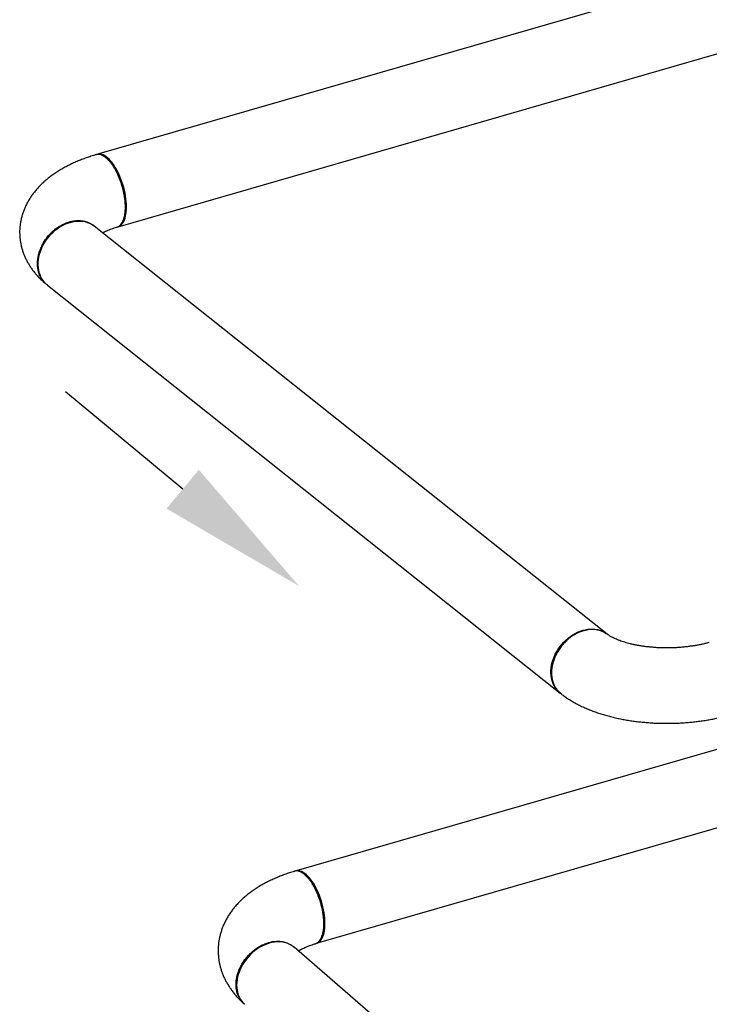
# Model space of a CAD drawing. Extents: x 19.1 to 29.8, y 0.6 to 8.7.
# Drawn here: x 20.9 to 21.7, y 4.6 to 5.7 of the extents above; entities that cross this region are included whole.
import ezdxf

# ---------------------------------------------------------------- set-up
doc = ezdxf.new("R2010")
doc.units = 0
doc.header["$MEASUREMENT"] = 0
doc.layers.get('0').update_dxf_attribs({"linetype": 'CONTINUOUS'})
doc.layers.add('D7', color=7, linetype='CONTINUOUS')

# ---------------------------------------------------------------- blocks, each defined once
blk = doc.blocks.new('A$C49A33BFC')
at = {"color": 7, "linetype": 'CONTINUOUS'}
for p, q in [((1.1133, 2.1836), (0.0941, 1.8894)), ((0.1168, 1.8026), (1.1382, 2.0975)), ((0.0874, 1.8042), (0.0885, 1.8034)), ((0.6982, 1.3183), (0.0885, 1.8034)), ((0.0327, 1.7332), (0.6424, 1.2481)), ((0.8907, 1.1991), (0.3287, 1.0368)), ((0.3528, 0.9505), (0.9633, 1.1267)), ((0.3249, 0.9467), (0.3261, 0.9457)), ((0.6918, 0.629), (0.326, 0.9458)), ((0.2657, 0.8794), (0.2663, 0.8789))]:
    blk.add_line(p, q, dxfattribs=at)
at = {"color": 7, "linetype": 'CONTINUOUS', "flags": 128}
for points in [[(0.1202, 1.8594), (0.119, 1.8626), (0.1176, 1.8657), (0.1161, 1.8687), (0.1146, 1.8715), (0.113, 1.8741), (0.1113, 1.8766), (0.1096, 1.8789), (0.1079, 1.881), (0.1062, 1.8829), (0.1044, 1.8845), (0.1026, 1.8859), (0.1009, 1.8871), (0.0992, 1.888), (0.0975, 1.8886), (0.0958, 1.889), (0.0942, 1.8891), (0.0927, 1.8889), (0.0912, 1.8885), (0.0912, 1.8885)], [(0.1168, 1.8026), (0.1176, 1.8029), (0.119, 1.8036), (0.1202, 1.8045), (0.1214, 1.8057), (0.1225, 1.8072), (0.1235, 1.8089), (0.1244, 1.8108), (0.1251, 1.8129), (0.1257, 1.8152), (0.1262, 1.8178), (0.1265, 1.8205), (0.1267, 1.8233), (0.1268, 1.8263), (0.1267, 1.8294), (0.1265, 1.8326), (0.1262, 1.8359), (0.1257, 1.8392), (0.1251, 1.8426), (0.1244, 1.846), (0.1235, 1.8494), (0.1225, 1.8528), (0.1214, 1.8561), (0.1202, 1.8594)], [(0.0327, 1.7332), (0.0317, 1.7341), (0.0297, 1.736), (0.028, 1.7381), (0.0264, 1.7403), (0.0251, 1.7428), (0.024, 1.7454), (0.0231, 1.7482), (0.0224, 1.751), (0.022, 1.754), (0.0218, 1.7571), (0.0218, 1.7602), (0.0221, 1.7634), (0.0226, 1.7666), (0.0234, 1.7699), (0.0244, 1.7731), (0.0256, 1.7763), (0.027, 1.7794), (0.0286, 1.7825), (0.0305, 1.7855), (0.0325, 1.7883), (0.0347, 1.7911), (0.037, 1.7937), (0.0395, 1.7962), (0.0421, 1.7985), (0.0449, 1.8006), (0.0477, 1.8025), (0.0506, 1.8042), (0.0536, 1.8056), (0.0566, 1.8069), (0.0597, 1.8079), (0.0627, 1.8086), (0.0658, 1.8091), (0.0688, 1.8094), (0.0717, 1.8094), (0.0746, 1.8092), (0.0774, 1.8087), (0.0801, 1.8079), (0.0827, 1.8069), (0.0851, 1.8057), (0.0874, 1.8042)], [(0.6428, 1.2478), (0.6414, 1.249), (0.6394, 1.2509), (0.6377, 1.253), (0.6361, 1.2552), (0.6348, 1.2577), (0.6337, 1.2603), (0.6328, 1.2631), (0.6321, 1.2659), (0.6317, 1.2689), (0.6315, 1.272), (0.6315, 1.2751), (0.6318, 1.2783), (0.6323, 1.2815), (0.6331, 1.2848), (0.6341, 1.288), (0.6353, 1.2912), (0.6367, 1.2943), (0.6384, 1.2974), (0.6402, 1.3004), (0.6422, 1.3032), (0.6444, 1.306), (0.6467, 1.3086), (0.6492, 1.3111), (0.6519, 1.3134), (0.6546, 1.3155), (0.6574, 1.3174), (0.6603, 1.3191), (0.6633, 1.3205), (0.6663, 1.3218), (0.6694, 1.3228), (0.6724, 1.3235), (0.6755, 1.324), (0.6785, 1.3243), (0.6814, 1.3243), (0.6843, 1.3241), (0.6871, 1.3236), (0.6898, 1.3228), (0.6924, 1.3218), (0.6948, 1.3206), (0.6971, 1.3191)], [(0.3562, 1.0073), (0.355, 1.0105), (0.3536, 1.0136), (0.3521, 1.0165), (0.3506, 1.0193), (0.349, 1.022), (0.3473, 1.0245), (0.3456, 1.0268), (0.3439, 1.0289), (0.3422, 1.0307), (0.3404, 1.0324), (0.3386, 1.0338), (0.3369, 1.0349), (0.3352, 1.0358), (0.3335, 1.0365), (0.3318, 1.0369), (0.3302, 1.037), (0.3287, 1.0368), (0.3272, 1.0364), (0.327, 1.0363)], [(0.3528, 0.9505), (0.3536, 0.9507), (0.355, 0.9514), (0.3562, 0.9524), (0.3574, 0.9536), (0.3585, 0.955), (0.3595, 0.9567), (0.3604, 0.9586), (0.3611, 0.9608), (0.3617, 0.9631), (0.3622, 0.9656), (0.3625, 0.9683), (0.3627, 0.9712), (0.3628, 0.9742), (0.3627, 0.9773), (0.3625, 0.9805), (0.3622, 0.9837), (0.3617, 0.9871), (0.3611, 0.9905), (0.3604, 0.9939), (0.3595, 0.9973), (0.3585, 1.0007), (0.3574, 1.004), (0.3562, 1.0073)], [(0.326, 0.9458), (0.3241, 0.9473), (0.3219, 0.9487), (0.3195, 0.9499), (0.3169, 0.9509), (0.3143, 0.9516), (0.3115, 0.9521), (0.3086, 0.9523), (0.3057, 0.9523), (0.3027, 0.952), (0.2997, 0.9515), (0.2966, 0.9507), (0.2936, 0.9497), (0.2906, 0.9485), (0.2876, 0.9471), (0.2846, 0.9454), (0.2818, 0.9435), (0.279, 0.9414), (0.2764, 0.9392), (0.2738, 0.9367), (0.2714, 0.9342), (0.2692, 0.9314), (0.2671, 0.9286), (0.2652, 0.9257), (0.2635, 0.9226), (0.2621, 0.9196), (0.2608, 0.9164), (0.2597, 0.9133), (0.2589, 0.9101), (0.2583, 0.9069), (0.2579, 0.9038), (0.2578, 0.9007), (0.2579, 0.8977), (0.2583, 0.8948), (0.2589, 0.892), (0.2597, 0.8893), (0.2608, 0.8867), (0.2621, 0.8843), (0.2635, 0.8821), (0.2652, 0.88), (0.2671, 0.8782), (0.2673, 0.878)]]:
    blk.add_lwpolyline(points, dxfattribs=at)
at = {"color": 7, "linetype": 'CONTINUOUS'}
for points, knots in [([(0.0906, 1.8883), (0.09, 1.8882), (0.0875, 1.8874), (0.0831, 1.886), (0.0775, 1.8841), (0.072, 1.882), (0.0666, 1.8797), (0.0613, 1.8773), (0.0561, 1.8747), (0.0511, 1.872), (0.0462, 1.8691), (0.0415, 1.8661), (0.037, 1.8629), (0.0327, 1.8595), (0.0286, 1.856), (0.0248, 1.8524), (0.0213, 1.8487), (0.018, 1.8449), (0.015, 1.8411), (0.0123, 1.8371), (0.0098, 1.8331), (0.0077, 1.829), (0.0058, 1.8249), (0.0041, 1.8208), (0.0027, 1.8166), (0.0016, 1.8124), (0.0008, 1.8082), (0.0002, 1.8039), (-0.0002, 1.7997), (-0.0003, 1.7955), (-0.0001, 1.7913), (0.0003, 1.7871), (0.001, 1.783), (0.0018, 1.7789), (0.003, 1.7748), (0.0043, 1.7708), (0.0059, 1.7669), (0.0077, 1.7631), (0.0098, 1.7593), (0.012, 1.7556), (0.0145, 1.7519), (0.0173, 1.7484), (0.0202, 1.7449), (0.0234, 1.7415), (0.0268, 1.7382), (0.0296, 1.7357), (0.0313, 1.7344), (0.0317, 1.7341)], [0, 0, 0, 0, 0.007449, 0.032909, 0.0585, 0.084251, 0.110163, 0.136236, 0.162457, 0.188801, 0.215226, 0.241654, 0.267989, 0.294131, 0.319973, 0.345417, 0.370385, 0.394827, 0.418722, 0.442073, 0.464905, 0.487254, 0.509167, 0.530689, 0.551871, 0.57276, 0.593402, 0.61384, 0.634118, 0.654275, 0.674352, 0.694384, 0.714403, 0.734447, 0.754557, 0.774776, 0.795146, 0.815713, 0.836523, 0.857625, 0.879065, 0.900891, 0.923148, 0.945874, 0.969096, 0.992828, 1, 1, 1, 1]), ([(0.1021, 1.8849), (0.1012, 1.8855), (0.0994, 1.8869), (0.0966, 1.8881), (0.094, 1.8887), (0.0919, 1.8888), (0.0909, 1.8884), (0.0906, 1.8883)], [0, 0, 0, 0, 0.223804, 0.450185, 0.679141, 0.910673, 1, 1, 1, 1]), ([(0.1025, 1.8846), (0.1023, 1.8848), (0.1018, 1.8851), (0.1014, 1.8855), (0.1011, 1.8856)], [0, 0, 0, 0, 0.5, 1, 1, 1, 1]), ([(0.1156, 1.8023), (0.1156, 1.8023), (0.1159, 1.8023), (0.1164, 1.8026), (0.1172, 1.8029), (0.118, 1.8034), (0.1188, 1.804), (0.1199, 1.805), (0.1212, 1.8067), (0.1226, 1.8092), (0.1237, 1.812), (0.1245, 1.8153), (0.1252, 1.819), (0.1255, 1.8232), (0.1255, 1.8275), (0.1253, 1.8319), (0.1248, 1.8367), (0.1239, 1.8417), (0.1229, 1.8465), (0.1219, 1.8501), (0.121, 1.8529), (0.1204, 1.8549), (0.1197, 1.8568), (0.119, 1.8588), (0.118, 1.8614), (0.1166, 1.8645), (0.115, 1.8679), (0.1131, 1.8714), (0.1109, 1.8749), (0.1087, 1.878), (0.1067, 1.8805), (0.1049, 1.8824), (0.1034, 1.8838), (0.1025, 1.8845), (0.1021, 1.8849)], [0, 0, 0, 0, 0.001748, 0.017466, 0.034193, 0.051929, 0.070673, 0.090425, 0.135901, 0.179205, 0.220338, 0.2593, 0.307856, 0.352554, 0.393402, 0.434223, 0.478928, 0.527515, 0.566516, 0.607703, 0.624797, 0.64224, 0.660034, 0.678179, 0.696673, 0.73388, 0.76892, 0.801792, 0.84702, 0.887373, 0.922849, 0.953446, 0.979164, 1, 1, 1, 1]), ([(0.1025, 1.8845), (0.1029, 1.8843), (0.1041, 1.8835), (0.1064, 1.8814), (0.1092, 1.8782), (0.1119, 1.8745), (0.1145, 1.8702), (0.1169, 1.8656), (0.1191, 1.8606), (0.1211, 1.8553), (0.1227, 1.8499), (0.1241, 1.8444), (0.1251, 1.839), (0.1258, 1.8336), (0.1261, 1.8285), (0.126, 1.8236), (0.1256, 1.8191), (0.1248, 1.8152), (0.124, 1.813), (0.1237, 1.812)], [0, 0, 0, 0, 0.021392, 0.082998, 0.14452, 0.205754, 0.267321, 0.328896, 0.390286, 0.45162, 0.513191, 0.574784, 0.636013, 0.697526, 0.759125, 0.82047, 0.881883, 0.943389, 1, 1, 1, 1]), ([(0.0317, 1.7341), (0.0312, 1.7345), (0.0295, 1.7358), (0.027, 1.7387), (0.0247, 1.7424), (0.0231, 1.7461), (0.0219, 1.7498), (0.0212, 1.7536), (0.0209, 1.7577), (0.021, 1.7619), (0.0216, 1.7661), (0.0225, 1.7703), (0.0239, 1.7749), (0.0261, 1.7799), (0.0289, 1.7851), (0.0323, 1.7899), (0.0361, 1.7944), (0.0403, 1.7983), (0.0447, 1.8018), (0.0494, 1.8046), (0.0541, 1.8069), (0.0573, 1.808), (0.0589, 1.8085)], [0, 0, 0, 0, 0.024466, 0.082116, 0.140381, 0.1845, 0.228966, 0.273779, 0.31894, 0.364099, 0.408914, 0.453384, 0.497509, 0.555789, 0.613456, 0.670512, 0.726956, 0.782788, 0.838009, 0.892618, 0.946615, 1, 1, 1, 1]), ([(0.0589, 1.8085), (0.0596, 1.8087), (0.0612, 1.8091), (0.0638, 1.8096), (0.0668, 1.81), (0.0703, 1.8101), (0.0742, 1.8098), (0.0774, 1.8092), (0.0798, 1.8084), (0.0815, 1.8077), (0.0833, 1.8069), (0.085, 1.806), (0.0866, 1.8049), (0.0876, 1.804), (0.0881, 1.8036)], [0, 0, 0, 0, 0.064552, 0.143942, 0.238167, 0.347224, 0.471107, 0.609812, 0.669475, 0.731513, 0.795925, 0.86271, 0.93187, 1, 1, 1, 1]), ([(0.0882, 1.8036), (0.0881, 1.8037), (0.0879, 1.8039), (0.0875, 1.8042), (0.0872, 1.8046), (0.087, 1.8047), (0.087, 1.8047), (0.0871, 1.8047)], [0, 0, 0, 0, 0.043952, 0.322756, 0.60228, 0.883048, 1, 1, 1, 1]), ([(0.123, 1.8104), (0.1231, 1.8106), (0.1233, 1.8112), (0.1236, 1.8117), (0.1237, 1.812)], [0, 0, 0, 0, 0.5, 1, 1, 1, 1]), ([(0.0983, 1.7956), (0.0987, 1.7958), (0.0999, 1.7964), (0.102, 1.7973), (0.1047, 1.7985), (0.1075, 1.7996), (0.1106, 1.8007), (0.1133, 1.8016), (0.115, 1.8021), (0.1156, 1.8023)], [0, 0, 0, 0, 0.092272, 0.252996, 0.415862, 0.580807, 0.747737, 0.916539, 1, 1, 1, 1]), ([(0.6985, 1.318), (0.6983, 1.3181), (0.6975, 1.3189), (0.6959, 1.3198), (0.6937, 1.321), (0.6916, 1.3219), (0.6888, 1.3228), (0.6854, 1.3235), (0.6815, 1.3238), (0.6778, 1.3236), (0.6751, 1.3233), (0.6735, 1.323), (0.6727, 1.3228), (0.672, 1.3226), (0.6714, 1.3225), (0.6708, 1.3223), (0.6688, 1.3218), (0.6654, 1.3206), (0.6607, 1.3183), (0.656, 1.3154), (0.6516, 1.312), (0.6474, 1.308), (0.6436, 1.3036), (0.6402, 1.2988), (0.6374, 1.2936), (0.6353, 1.2886), (0.6338, 1.284), (0.6329, 1.2798), (0.6323, 1.2755), (0.6322, 1.2714), (0.6325, 1.2673), (0.6332, 1.2634), (0.6343, 1.2598), (0.636, 1.2561), (0.6383, 1.2524), (0.6409, 1.2493), (0.6428, 1.2479), (0.6435, 1.2474)], [0, 0, 0, 0, 0.007589, 0.030768, 0.052985, 0.074197, 0.094404, 0.131786, 0.165152, 0.19775, 0.225308, 0.231694, 0.237734, 0.243428, 0.248775, 0.253777, 0.258432, 0.297665, 0.337352, 0.377493, 0.418087, 0.459135, 0.500636, 0.542591, 0.584999, 0.627861, 0.660316, 0.693026, 0.725992, 0.759214, 0.792434, 0.825401, 0.858115, 0.890575, 0.933446, 0.975868, 1, 1, 1, 1]), ([(0.8198, 1.3083), (0.8196, 1.3082), (0.8182, 1.3078), (0.8155, 1.3071), (0.8116, 1.3062), (0.8077, 1.3054), (0.8035, 1.3046), (0.7993, 1.304), (0.795, 1.3034), (0.7906, 1.3029), (0.7861, 1.3024), (0.7816, 1.3021), (0.777, 1.3019), (0.7725, 1.3018), (0.7679, 1.3018), (0.7634, 1.3018), (0.7589, 1.302), (0.7544, 1.3023), (0.75, 1.3027), (0.7457, 1.3031), (0.7415, 1.3037), (0.7374, 1.3043), (0.7335, 1.305), (0.7297, 1.3058), (0.726, 1.3066), (0.7225, 1.3075), (0.7192, 1.3085), (0.7162, 1.3095), (0.7133, 1.3105), (0.7106, 1.3115), (0.7082, 1.3126), (0.706, 1.3136), (0.704, 1.3146), (0.7023, 1.3155), (0.7008, 1.3164), (0.6996, 1.3172), (0.6989, 1.3177), (0.6986, 1.318), (0.6986, 1.318)], [0, 0, 0, 0, 0.005264, 0.034602, 0.064123, 0.093858, 0.123784, 0.153876, 0.184111, 0.214465, 0.244915, 0.27544, 0.306017, 0.336625, 0.367241, 0.397839, 0.428395, 0.458889, 0.489298, 0.5196, 0.549772, 0.579793, 0.609638, 0.639284, 0.668707, 0.697885, 0.726794, 0.755413, 0.783722, 0.811703, 0.839344, 0.866636, 0.893579, 0.920178, 0.946453, 0.972434, 0.998167, 1, 1, 1, 1]), ([(0.6435, 1.2473), (0.6439, 1.2469), (0.6457, 1.2455), (0.6491, 1.2432), (0.6535, 1.2403), (0.6581, 1.2375), (0.663, 1.2348), (0.668, 1.2323), (0.6732, 1.23), (0.6785, 1.2278), (0.684, 1.2257), (0.6896, 1.2238), (0.6952, 1.2221), (0.701, 1.2205), (0.7068, 1.219), (0.7128, 1.2177), (0.7187, 1.2166), (0.7248, 1.2155), (0.7309, 1.2146), (0.737, 1.2139), (0.7432, 1.2133), (0.7494, 1.2128), (0.7556, 1.2124), (0.7619, 1.2122), (0.7682, 1.2121), (0.7744, 1.2122), (0.7807, 1.2123), (0.787, 1.2126), (0.7932, 1.2131), (0.7994, 1.2136), (0.8056, 1.2143), (0.8118, 1.2152), (0.8179, 1.2161), (0.824, 1.2172), (0.83, 1.2185), (0.8359, 1.2198), (0.8408, 1.221), (0.8436, 1.2218), (0.8445, 1.2221)], [0, 0, 0, 0, 0.009758, 0.038304, 0.067127, 0.096334, 0.125819, 0.15548, 0.185216, 0.214927, 0.244555, 0.274065, 0.303435, 0.332655, 0.361724, 0.390648, 0.419435, 0.448096, 0.476645, 0.505094, 0.533458, 0.561749, 0.589981, 0.618168, 0.646322, 0.674457, 0.702586, 0.730719, 0.758868, 0.787044, 0.815261, 0.843532, 0.871872, 0.900294, 0.928814, 0.957445, 0.986202, 1, 1, 1, 1]), ([(0.3265, 1.0362), (0.326, 1.036), (0.3234, 1.0353), (0.3191, 1.0339), (0.3134, 1.0319), (0.3079, 1.0297), (0.3025, 1.0274), (0.2972, 1.025), (0.292, 1.0223), (0.287, 1.0196), (0.2821, 1.0166), (0.2775, 1.0135), (0.273, 1.0102), (0.2687, 1.0068), (0.2647, 1.0033), (0.2609, 0.9996), (0.2574, 0.9959), (0.2541, 0.992), (0.2512, 0.9881), (0.2484, 0.9841), (0.246, 0.98), (0.2438, 0.9759), (0.2419, 0.9717), (0.2403, 0.9674), (0.2389, 0.9632), (0.2377, 0.9589), (0.2369, 0.9546), (0.2362, 0.9502), (0.2359, 0.9459), (0.2358, 0.9416), (0.2359, 0.9373), (0.2363, 0.933), (0.2369, 0.9288), (0.2378, 0.9246), (0.2389, 0.9204), (0.2402, 0.9163), (0.2418, 0.9122), (0.2436, 0.9082), (0.2456, 0.9043), (0.2479, 0.9004), (0.2504, 0.8966), (0.2531, 0.8929), (0.2561, 0.8892), (0.2593, 0.8856), (0.2625, 0.8824), (0.2647, 0.8804), (0.2656, 0.8795)], [0, 0, 0, 0, 0.007629, 0.033285, 0.059059, 0.084964, 0.110997, 0.137149, 0.1634, 0.189719, 0.216052, 0.242329, 0.268473, 0.294405, 0.320044, 0.345319, 0.370175, 0.394575, 0.418507, 0.441972, 0.464991, 0.487591, 0.509809, 0.531685, 0.55326, 0.574575, 0.595671, 0.616588, 0.637366, 0.658043, 0.678657, 0.699239, 0.719822, 0.740444, 0.761144, 0.781961, 0.802938, 0.824114, 0.845531, 0.867232, 0.889257, 0.911643, 0.934423, 0.957623, 0.981259, 1, 1, 1, 1]), ([(0.339, 1.032), (0.3381, 1.0327), (0.3363, 1.0342), (0.3335, 1.0357), (0.3308, 1.0365), (0.3285, 1.0367), (0.3271, 1.0363), (0.3266, 1.0361)], [0, 0, 0, 0, 0.208344, 0.419085, 0.632225, 0.847763, 1, 1, 1, 1]), ([(0.3385, 1.0325), (0.3383, 1.0327), (0.3378, 1.033), (0.3373, 1.0334), (0.3371, 1.0335)], [0, 0, 0, 0, 0.5, 1, 1, 1, 1]), ([(0.3385, 1.0324), (0.3391, 1.032), (0.3407, 1.0309), (0.3432, 1.0283), (0.346, 1.025), (0.3487, 1.0211), (0.3512, 1.0167), (0.3536, 1.0119), (0.3557, 1.0068), (0.3576, 1.0015), (0.3592, 0.9961), (0.3604, 0.9906), (0.3613, 0.9851), (0.3619, 0.9798), (0.3621, 0.9748), (0.3619, 0.97), (0.3613, 0.9657), (0.3606, 0.9623), (0.3599, 0.9606), (0.3596, 0.9599)], [0, 0, 0, 0, 0.041002, 0.102583, 0.16408, 0.225289, 0.28683, 0.348381, 0.409746, 0.471054, 0.5326, 0.594168, 0.655373, 0.71686, 0.778434, 0.839754, 0.901142, 0.962623, 1, 1, 1, 1]), ([(0.3516, 0.9501), (0.3516, 0.9501), (0.3519, 0.9502), (0.3525, 0.9504), (0.3533, 0.9508), (0.3541, 0.9513), (0.3553, 0.9523), (0.3567, 0.9538), (0.3581, 0.9561), (0.3593, 0.9587), (0.3603, 0.9619), (0.361, 0.9655), (0.3614, 0.9696), (0.3615, 0.9737), (0.3614, 0.9781), (0.361, 0.9829), (0.3603, 0.9878), (0.3593, 0.9926), (0.3584, 0.9962), (0.3576, 0.9991), (0.357, 1.001), (0.3563, 1.003), (0.3556, 1.0049), (0.3547, 1.0076), (0.3534, 1.0107), (0.3517, 1.0143), (0.3499, 1.0179), (0.3478, 1.0214), (0.3456, 1.0247), (0.3436, 1.0273), (0.3418, 1.0293), (0.3403, 1.0308), (0.3394, 1.0316), (0.339, 1.032)], [0, 0, 0, 0, 0.0017, 0.018695, 0.036716, 0.05576, 0.07583, 0.122035, 0.166035, 0.207828, 0.247414, 0.296749, 0.342164, 0.383669, 0.425144, 0.470566, 0.519934, 0.55956, 0.601408, 0.618776, 0.6365, 0.654579, 0.673014, 0.691805, 0.72961, 0.765212, 0.798612, 0.844566, 0.885566, 0.921611, 0.952699, 0.978829, 1, 1, 1, 1]), ([(0.2674, 0.8781), (0.2668, 0.8785), (0.265, 0.8799), (0.2626, 0.8828), (0.2604, 0.8864), (0.2588, 0.89), (0.2578, 0.8936), (0.2572, 0.8974), (0.257, 0.9014), (0.2572, 0.9055), (0.2578, 0.9096), (0.2588, 0.9138), (0.2604, 0.9183), (0.2626, 0.9232), (0.2655, 0.9283), (0.269, 0.9331), (0.2729, 0.9374), (0.2771, 0.9413), (0.2816, 0.9447), (0.2863, 0.9476), (0.2911, 0.9499), (0.2943, 0.9509), (0.2959, 0.9514)], [0, 0, 0, 0, 0.029115, 0.086489, 0.144477, 0.188386, 0.23264, 0.277239, 0.322185, 0.367129, 0.41173, 0.455988, 0.499904, 0.557905, 0.615298, 0.672082, 0.728257, 0.783823, 0.838781, 0.893129, 0.946869, 1, 1, 1, 1]), ([(0.2959, 0.9514), (0.2966, 0.9516), (0.2981, 0.952), (0.3007, 0.9526), (0.3038, 0.9529), (0.3072, 0.9531), (0.311, 0.9528), (0.3142, 0.9522), (0.3166, 0.9514), (0.3183, 0.9508), (0.32, 0.95), (0.3217, 0.9491), (0.3232, 0.9481), (0.3241, 0.9474), (0.3244, 0.947)], [0, 0, 0, 0, 0.065614, 0.14631, 0.242086, 0.352936, 0.478858, 0.619844, 0.680489, 0.743547, 0.809019, 0.876903, 0.947201, 1, 1, 1, 1]), ([(0.3311, 0.9414), (0.3311, 0.9415), (0.3318, 0.9419), (0.3332, 0.9427), (0.3353, 0.9438), (0.3376, 0.9449), (0.3401, 0.946), (0.3429, 0.9472), (0.3459, 0.9483), (0.3488, 0.9493), (0.3507, 0.9499), (0.3516, 0.9501)], [0, 0, 0, 0, 0.020624, 0.142013, 0.264756, 0.388929, 0.514562, 0.641651, 0.770161, 0.900039, 1, 1, 1, 1]), ([(0.359, 0.9582), (0.3591, 0.9585), (0.3593, 0.959), (0.3596, 0.9596), (0.3597, 0.9598)], [0, 0, 0, 0, 0.4999996, 1, 1, 1, 1]), ([(0.3256, 0.9461), (0.3256, 0.9462), (0.3253, 0.9464), (0.3248, 0.9469), (0.3244, 0.9473), (0.3241, 0.9476), (0.324, 0.9478), (0.3241, 0.9478), (0.3241, 0.9478)], [0, 0, 0, 0, 0.033496, 0.260339, 0.488023, 0.717324, 0.949683, 1, 1, 1, 1])]:
    blk.add_open_spline(points, degree=3, knots=knots, dxfattribs=at)

msp = doc.modelspace()

# ---------------------------------------------------------------- linework, layer by layer
at = {"layer": 'D7', "color": 7, "linetype": 'BYBLOCK'}
msp.add_lwpolyline([(21.1099, 5.179), (20.9707, 5.2949)], dxfattribs=at)
at = {"layer": 'D7', "color": 7, "linetype": 'CONTINUOUS'}
msp.add_solid([(21.1291, 5.202), (21.2482, 5.0638), (21.0907, 5.1559)], dxfattribs=at)

# ---------------------------------------------------------------- block references
msp.add_blockref('A$C49A33BFC', (20.9163, 3.6884), dxfattribs=at)

doc.saveas('drawing.dxf')
